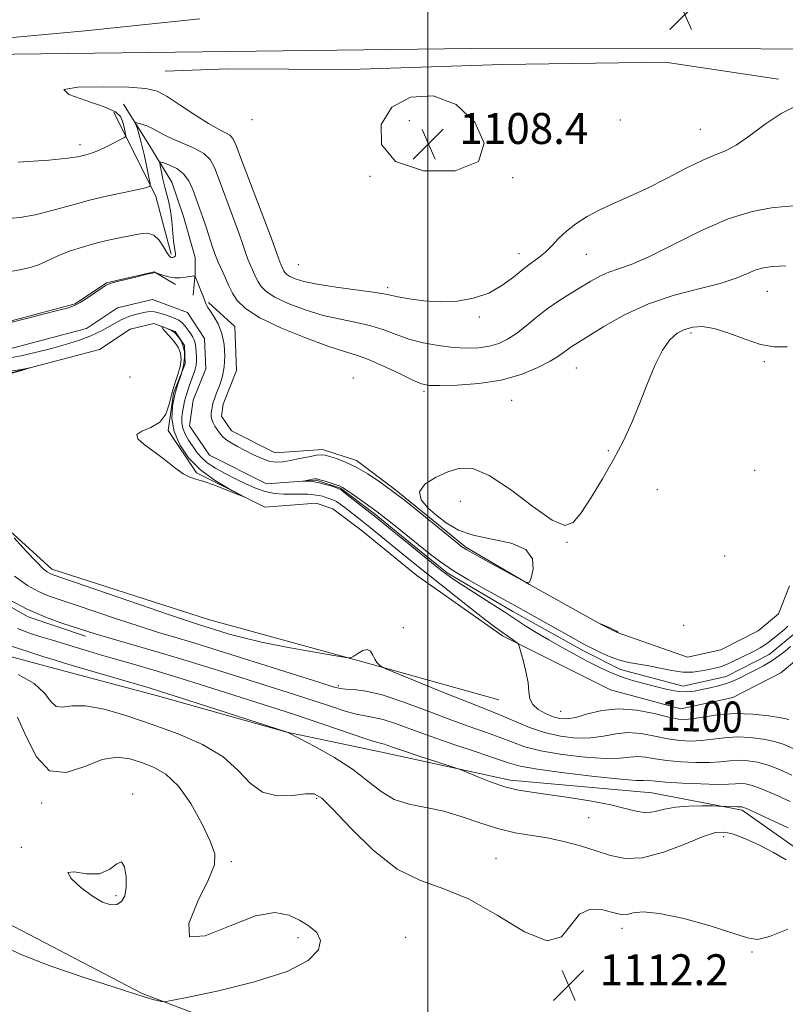
# Model space of a CAD drawing. Extents: x 2102300 to 2105200, y 352300 to 355200.
# Drawn here: x 2103395 to 2103592, y 354208 to 354463 of the extents above; entities that cross this region are included whole.
import ezdxf
from ezdxf.enums import TextEntityAlignment as Align

# ---------------------------------------------------------------- set-up
doc = ezdxf.new("R2010")
doc.units = 0
doc.header["$MEASUREMENT"] = 0
doc.linetypes.add('DGN Style 3', pattern=[71.67371, 51.195507, -20.478203])
doc.linetypes.add('rvrstm', pattern=[117.1, 50, -3.9, 0.5, -3.9, 0.5, -3.9, 0.5, -3.9, 50])
for name, color, linetype, lineweight in [('32000', 7, 'Continuous', 0), ('DTM OBSCURED BREAKLINE', 7, 'Continuous', 0), ('DTM OBSCURED SPOT', 7, 'Continuous', 0), ('INDEX CONTOUR DASHED', 41, 'DGN Style 3', 13), ('INDEX CONTOUR LABEL', 244, 'Continuous', 0), ('INTERMEDIATE CONTOUR DASHED', 44, 'DGN Style 3', 0), ('SPOT ELEVATION', 7, 'Continuous', 0), ('STREAM - RIVER SINGLE LINE', 142, 'rvrstm', 0)]:
    doc.layers.add(name, color=color, linetype=linetype, lineweight=lineweight)
doc.styles.add('Style-ITALICS', font='ITALICS.shx')

# ---------------------------------------------------------------- blocks, each defined once
blk = doc.blocks.new('SPOT')
at = {"layer": 'SPOT ELEVATION'}
for p, q in [((-3.91, -3.91), (3.82, 3.81)), ((-1.65, 3.77), (1.72, -3.93))]:
    blk.add_line(p, q, dxfattribs=at)

msp = doc.modelspace()

# ---------------------------------------------------------------- linework, layer by layer
at = {"layer": '32000', "flags": 128}
msp.add_lwpolyline([(2103500, 355000), (2103500, 352500)], dxfattribs=at)
at = {"layer": 'DTM OBSCURED BREAKLINE'}
for points in [[(2104494.361, 354453.346, 1091.823), (2104412.18, 354454.16, 1092.74), (2104296.03, 354455.73, 1093.69), (2104207.32, 354456.45, 1095.83), (2104108.44, 354456.39, 1099.64), (2103945.34, 354456.48, 1108.5), (2103852.01, 354454.89, 1113.11), (2103771.15, 354456.63, 1111.16), (2103660.82, 354454.96, 1107.64), (2103511.28, 354455.1, 1107.5), (2103358.3, 354453.28, 1107.97), (2103258.06, 354459.8, 1108.78), (2103234.79, 354459.63, 1107.64), (2103233.319, 354458.744, 1107.64)], [(2103590.63, 354447.2, 1106.58), (2103561.31, 354451.63, 1107.62), (2103519.28, 354451.03, 1107.48), (2103479.91, 354449.7, 1107.34), (2103448.39, 354449.89, 1107.34), (2103432.22, 354449.27, 1107.1)], [(2103229.278, 354450.411, 1107.739), (2103235.11, 354449.88, 1107.58), (2103241.78, 354437.17, 1107.13), (2103241.32, 354424, 1104.53), (2103262.28, 354409.83, 1102.04), (2103289.74, 354394.78, 1102.23), (2103319.8, 354381.86, 1101.29), (2103336.76, 354377.56, 1101.13), (2103354.88, 354380.78, 1100.22), (2103363.54, 354383.77, 1100.11), (2103389.14, 354383.97, 1100.1), (2103408.94, 354389.19, 1100.13), (2103417.02, 354394.6, 1100.08), (2103429.37, 354397.46, 1100.03), (2103434.9, 354394.16, 1099.52)], [(2103418.91, 354438.71, 1107.01), (2103429.82, 354416.89, 1103.56), (2103433.71, 354402.05, 1102.34)], [(2103421.46, 354440.76, 1104.77), (2103428, 354430.36, 1103.05), (2103433.93, 354420.66, 1100.72), (2103436.89, 354411.73, 1100.72), (2103439.94, 354401.13, 1100.72), (2103439.96, 354396.93, 1100.1), (2103439.47, 354391.44, 1099.1)], [(2103443.39, 354389.59, 1100.27), (2103450.19, 354383.32, 1100.84), (2103450.65, 354372.02, 1100.84), (2103447.17, 354363.3, 1100.85), (2103446.72, 354360.23, 1100.84), (2103449.29, 354356.44, 1100.88), (2103460.61, 354350.74, 1100.93), (2103472.87, 354351.63, 1100.37), (2103481.65, 354348.75, 1100.33), (2103491.32, 354341.47, 1100.17), (2103501.39, 354333.25, 1100.17), (2103509.89, 354326.39, 1100.18), (2103526.29, 354316.74, 1100), (2103544.38, 354306.66, 1100), (2103548.96, 354304.37, 1100.01)], [(2103391.72, 354371.21, 1102.01), (2103415.24, 354377.41, 1101.98), (2103423.16, 354382.71, 1101.93), (2103429.3, 354384.13, 1101.98), (2103434.77, 354382.1, 1102.03), (2103437.18, 354378.49, 1102.06), (2103437.37, 354373.68, 1102.06), (2103434.36, 354366.14, 1102.06), (2103432.94, 354356.46, 1102.07), (2103440.31, 354345.6, 1102.03), (2103457.94, 354336.74, 1101.99), (2103471.23, 354337.7, 1101.41), (2103475.47, 354336.31, 1101.44), (2103483.19, 354330.5, 1101.32), (2103493.08, 354322.42, 1101.32), (2103497.2, 354319.1, 1101.32)], [(2103369.687, 354350.945, 1102.595), (2103402.918, 354320.685, 1101.55), (2103443.428, 354307.721, 1101.17), (2103485.363, 354296.139, 1102.12), (2103518.35, 354286.938, 1100.79)], [(2103610.444, 354157.814, 1111.905), (2103581.195, 354172.854, 1111.43), (2103552.635, 354177.777, 1111.43), (2103510.879, 354182.619, 1112.76), (2103475.374, 354192.419, 1113.33), (2103426.248, 354211.128, 1114.09), (2103393.103, 354228.473, 1114.85), (2103355.442, 354244.201, 1115.23), (2103319.146, 354257.382, 1115.04), (2103302.471, 354268.583, 1114.755), (2103283.87, 354282.339, 1113.33), (2103277.958, 354299.834, 1112.38), (2103282.737, 354318.851, 1111.905), (2103297.098, 354321.722, 1111.145), (2103320.78, 354328.383, 1109.91), (2103335.298, 354341.639, 1107.915), (2103364.113, 354335.027, 1106.87), (2103377.352, 354319.387, 1106.68), (2103396.837, 354308.425, 1106.3), (2103411.641, 354303.429, 1106.49)], [(2103497.2, 354319.1, 1101.32), (2103519.32, 354303.49, 1100.31), (2103537.01, 354294.62, 1098.99), (2103547.23, 354289.52, 1098.98), (2103565.41, 354284.62, 1098.94), (2103578.79, 354287.59, 1098.91), (2103591.18, 354293.92, 1098.89), (2103600.22, 354301.41, 1098.86)], [(2103316.586, 354311.986, 1114.47), (2103335.129, 354318.313, 1113.995), (2103353.276, 354316.663, 1113.045), (2103371.039, 354307.859, 1112.19), (2103381.125, 354301.099, 1111.335), (2103404.981, 354294.681, 1110.86), (2103430.211, 354287.967, 1110.575), (2103463.66, 354278.651, 1110.005), (2103488.91, 354273.314, 1108.675), (2103521.292, 354266.217, 1107.535), (2103557.862, 354262.911, 1107.06), (2103581.197, 354258.428, 1108.295), (2103600.813, 354244.641, 1109.625)], [(2103548.96, 354304.37, 1098.71), (2103567.13, 354297.95, 1098.73), (2103575.71, 354299.86, 1098.77), (2103585.31, 354304.77, 1098.79), (2103590.59, 354309.14, 1098.83), (2103593.4, 354316.41, 1098.84)]]:
    msp.add_polyline3d(points, dxfattribs=at)
at = {"layer": 'DTM OBSCURED SPOT'}
for p in [(2103454.63, 354436.77, 1107.7), (2103495.294, 354436.462, 1108.675), (2103549.792, 354436.697, 1107.725), (2103570.44, 354434.27, 1106.87), (2103410.23, 354430.27, 1106.5), (2103485.09, 354422.17, 1107.98), (2103521.91, 354421.76, 1107.98), (2103523.611, 354402.174, 1106.585), (2103540.95, 354402.01, 1105.13), (2103466.61, 354399.31, 1107.13), (2103489.63, 354393.4, 1106.36), (2103587.746, 354392.476, 1101.17), (2103513.31, 354385.79, 1105.73), (2103567.99, 354381.65, 1099.64), (2103538.35, 354372.62, 1101.1), (2103586.942, 354374.235, 1099.745), (2103423.09, 354370.34, 1101.02), (2103480.81, 354370.09, 1100.5), (2103499.04, 354366.59, 1101.71), (2103521.67, 354364.31, 1101.1), (2103546.65, 354351.3, 1100.22), (2103584.402, 354346.233, 1099.555), (2103559.27, 354341.22, 1098.9), (2103508.45, 354338.19, 1099.3), (2103535.976, 354327.653, 1099.935), (2103576.661, 354324.129, 1099.27), (2103566.08, 354306.22, 1098.7), (2103493.75, 354305.63, 1100.79), (2103476.91, 354290.61, 1103.73), (2103534.3, 354283.98, 1099.1), (2103423.84, 354262.64, 1115.67), (2103471.33, 354261.54, 1112.23), (2103400.27, 354260.35, 1114.27), (2103541.59, 354256.57, 1108.96), (2103576.47, 354251.65, 1110.47), (2103395.08, 354248.86, 1115.87), (2103517.68, 354246.06, 1111.22), (2103449.29, 354245.14, 1113.7), (2103419.5, 354236.39, 1116.28), (2103550.218, 354227.935, 1112.475), (2103466.48, 354225.59, 1114.25), (2103494.33, 354225.64, 1113.38), (2103583.77, 354221.85, 1112.23)]:
    msp.add_point(p, dxfattribs=at)
at = {"layer": 'INDEX CONTOUR DASHED'}
for points in [[(2103391.984, 354384.329, 1100), (2103396.01, 354385.3179, 1100), (2103400.661, 354386.498, 1100), (2103404.704, 354387.536, 1100), (2103407.254, 354388.215, 1100), (2103408.81, 354388.771, 1100), (2103410.218, 354389.551, 1100), (2103412.097, 354390.78, 1100), (2103415.8989, 354393.375, 1100), (2103417, 354394.071, 1100), (2103417.961, 354394.465, 1100), (2103419.482, 354394.865, 1100), (2103424.944, 354396.218, 1100), (2103427.455, 354396.827, 1100), (2103428.906, 354397.159, 1100), (2103429.497, 354397.271, 1100), (2103429.6401, 354397.276, 1100), (2103429.71, 354397.258, 1100), (2103430.529, 354396.972, 1100), (2103431.606, 354396.608, 1100), (2103433.031, 354396.214, 1100), (2103434.595, 354395.955, 1100), (2103436.109, 354395.947, 1100), (2103437.444, 354396.102, 1100), (2103438.4929, 354396.282, 1100), (2103439.181, 354396.379, 1100), (2103439.574, 354396.402, 1100), (2103439.774, 354396.393, 1100), (2103439.886, 354396.345, 1100), (2103440.033, 354396.067, 1100), (2103440.8809, 354393.98, 1100), (2103441.521, 354392.373, 1100), (2103442.074, 354390.942, 1100), (2103442.403, 354390.018, 1100), (2103442.683, 354389.175, 1100), (2103442.859, 354388.838, 1100), (2103443.207, 354388.304, 1100), (2103443.84, 354387.394, 1100), (2103444.8081, 354385.964, 1100), (2103445.9, 354384.011, 1100), (2103446.842, 354381.568, 1100), (2103447.411, 354378.716, 1100), (2103447.597, 354375.722, 1100), (2103447.441, 354372.902, 1100), (2103447.003, 354370.512, 1100), (2103446.408, 354368.554, 1100), (2103445.799, 354366.97, 1100), (2103445.292, 354365.699, 1100), (2103444.903, 354364.669, 1100), (2103444.619, 354363.804, 1100), (2103444.427, 354363.0369, 1100), (2103444.297, 354362.32, 1100), (2103444.193, 354361.612, 1100), (2103444.101, 354360.878, 1100), (2103444.084, 354360.11, 1100), (2103444.221, 354359.306, 1100), (2103444.567, 354358.468, 1100), (2103445.063, 354357.608, 1100), (2103445.626, 354356.743, 1100), (2103446.208, 354355.885, 1100), (2103446.912, 354355.029, 1100), (2103447.88, 354354.169, 1100), (2103449.219, 354353.292, 1100), (2103450.901, 354352.366, 1100), (2103452.864, 354351.353, 1100), (2103455.026, 354350.258, 1100), (2103457.216, 354349.25, 1100), (2103459.24, 354348.541, 1100), (2103460.9881, 354348.285, 1100), (2103462.675, 354348.408, 1100), (2103464.599, 354348.776, 1100), (2103466.927, 354349.2609, 1100), (2103469.32, 354349.742, 1100), (2103471.305, 354350.101, 1100), (2103472.582, 354350.24, 1100), (2103473.519, 354350.143, 1100), (2103474.654, 354349.814, 1100), (2103476.408, 354349.241, 1100), (2103478.738, 354348.353, 1100), (2103481.485, 354347.062, 1100), (2103484.502, 354345.3151, 1100), (2103487.699, 354343.187, 1100), (2103490.9949, 354340.789, 1100), (2103494.313, 354338.231, 1100), (2103497.563, 354335.6349, 1100), (2103507.684, 354327.408, 1100), (2103508.846, 354326.493, 1100), (2103510.07, 354325.691, 1100), (2103512.22, 354324.466, 1100), (2103515.812, 354322.481, 1100), (2103523.498, 354318.268, 1100), (2103525.48, 354317.258, 1100), (2103526.323, 354317.319, 1100), (2103526.751, 354318.503, 1100), (2103527.211, 354320.7319, 1100), (2103527.053, 354323.408, 1100), (2103525.351, 354325.803, 1100), (2103521.549, 354327.388, 1100), (2103516.569, 354328.446, 1100), (2103511.701, 354329.458, 1100), (2103507.936, 354330.809, 1100), (2103505.06, 354332.495, 1100), (2103502.557, 354334.416, 1100), (2103500.124, 354336.473, 1100), (2103498.3059, 354338.582, 1100), (2103497.859, 354340.662, 1100), (2103499.277, 354342.627, 1100), (2103501.995, 354344.38, 1100), (2103505.188, 354345.822, 1100), (2103508.269, 354346.766, 1100), (2103511.624, 354346.673, 1100), (2103515.877, 354344.921, 1100), (2103521.351, 354341.252, 1100), (2103527.161, 354336.874, 1100), (2103532.119, 354333.364, 1100), (2103535.393, 354331.982, 1100), (2103537.571, 354332.719, 1100), (2103539.595, 354335.25, 1100), (2103542.182, 354339.203, 1100), (2103545.1351, 354344.01, 1100), (2103548.028, 354349.056, 1100), (2103550.535, 354353.8709, 1100), (2103552.718, 354358.563, 1100), (2103554.7349, 354363.382, 1100), (2103556.718, 354368.437, 1100), (2103558.682, 354373.263, 1100), (2103560.615, 354377.248, 1100), (2103562.512, 354379.952, 1100), (2103564.413, 354381.601, 1100), (2103566.365, 354382.594, 1100), (2103568.451, 354383.224, 1100), (2103570.9, 354383.388, 1100), (2103573.976, 354382.8791, 1100), (2103577.81, 354381.62, 1100), (2103581.994, 354380.051, 1100), (2103585.987, 354378.74, 1100), (2103589.444, 354378.126, 1100), (2103592.799, 354378.123, 1100)], [(2103593.2761, 354281.888, 1100), (2103591.276, 354282.3031, 1100), (2103588.0719, 354282.792, 1100), (2103583.947, 354283.243, 1100), (2103579.507, 354283.41, 1100), (2103575.298, 354283.134, 1100), (2103571.621, 354282.606, 1100), (2103568.715, 354282.1, 1100), (2103566.643, 354281.8561, 1100), (2103564.76, 354281.967, 1100), (2103562.245, 354282.493, 1100), (2103558.521, 354283.399, 1100), (2103553.985, 354284.287, 1100), (2103549.28, 354284.671, 1100), (2103544.959, 354284.23, 1100), (2103541.233, 354283.313, 1100), (2103538.2231, 354282.439, 1100), (2103535.968, 354282.028, 1100), (2103534.159, 354282.101, 1100), (2103532.4031, 354282.582, 1100), (2103530.441, 354283.397, 1100), (2103528.5429, 354284.48, 1100), (2103527.113, 354285.769, 1100), (2103526.414, 354287.243, 1100), (2103526.156, 354289.046, 1100), (2103525.907, 354291.367, 1100), (2103525.349, 354294.253, 1100), (2103524.624, 354297.199, 1100), (2103523.985, 354299.557, 1100), (2103523.602, 354300.876, 1100), (2103523.303, 354301.476, 1100), (2103522.831, 354301.871, 1100), (2103520.968, 354303.204, 1100), (2103518.9431, 354304.606, 1100), (2103517.525, 354305.633, 1100), (2103515.023, 354307.542, 1100), (2103511.085, 354310.623, 1100), (2103495.917, 354322.687, 1100), (2103485.142, 354331.442, 1100), (2103482.976, 354333.176, 1100), (2103478.562, 354336.64, 1100), (2103477.4331, 354337.472, 1100), (2103476.41, 354338.133, 1100), (2103475.468, 354338.611, 1100), (2103474.5821, 354338.959, 1100), (2103473.727, 354339.243, 1100), (2103472.861, 354339.511, 1100), (2103471.869, 354339.75, 1100), (2103470.617, 354339.9289, 1100), (2103469.0111, 354340.0279, 1100), (2103467.108, 354340.067, 1100), (2103465.004, 354340.0761, 1100), (2103462.781, 354340.103, 1100), (2103460.461, 354340.274, 1100), (2103458.053, 354340.734, 1100), (2103455.563, 354341.581, 1100), (2103452.999, 354342.726, 1100), (2103450.367, 354344.034, 1100), (2103447.708, 354345.392, 1100), (2103445.2069, 354346.773, 1100), (2103443.0841, 354348.171, 1100), (2103441.486, 354349.584, 1100), (2103440.276, 354351.023, 1100), (2103439.242, 354352.503, 1100), (2103438.234, 354354.028, 1100), (2103437.346, 354355.569, 1100), (2103436.728, 354357.087, 1100), (2103436.484, 354358.55, 1100), (2103436.5201, 354359.955, 1100), (2103436.693, 354361.305, 1100), (2103436.899, 354362.632, 1100), (2103437.196, 354364.078, 1100), (2103437.683, 354365.811, 1100), (2103438.405, 354367.911, 1100), (2103439.199, 354370.102, 1100), (2103439.85, 354372.018, 1100), (2103440.199, 354373.404, 1100), (2103440.307, 354374.45, 1100), (2103440.288, 354375.455, 1100), (2103440.2331, 354376.637, 1100), (2103440.139, 354377.887, 1100), (2103439.974, 354379.012, 1100), (2103439.712, 354379.884, 1100), (2103439.331, 354380.6251, 1100), (2103438.811, 354381.423, 1100), (2103438.1449, 354382.402, 1100), (2103437.375, 354383.435, 1100), (2103436.556, 354384.335, 1100), (2103435.718, 354384.9699, 1100), (2103434.789, 354385.428, 1100), (2103433.671, 354385.854, 1100), (2103432.313, 354386.344, 1100), (2103430.847, 354386.814, 1100), (2103429.454, 354387.132, 1100), (2103428.255, 354387.201, 1100), (2103427.142, 354387.065, 1100), (2103425.95, 354386.799, 1100), (2103424.536, 354386.446, 1100), (2103422.846, 354385.906, 1100), (2103420.849, 354385.045, 1100), (2103418.524, 354383.7919, 1100), (2103415.893, 354382.331, 1100), (2103412.988, 354380.91, 1100), (2103409.837, 354379.716, 1100), (2103406.443, 354378.692, 1100), (2103402.806, 354377.718, 1100), (2103398.947, 354376.721, 1100), (2103394.981, 354375.796, 1100), (2103391.045, 354375.084, 1100)], [(2103549.086, 354304.426, 1100), (2103549.048, 354304.513, 1100), (2103548.836, 354304.679, 1100), (2103548.28, 354304.975, 1100), (2103547.295, 354305.424, 1100), (2103544.639, 354306.549, 1100), (2103544.635, 354306.533, 1100), (2103548.789, 354304.443, 1100), (2103549.021, 354304.342, 1100), (2103549.077, 354304.333, 1100), (2103549.092, 354304.376, 1100), (2103549.086, 354304.426, 1100)], [(2103592.556, 354245.62, 1110), (2103589.315, 354247.58, 1110), (2103585.686, 354249.456, 1110), (2103582.08, 354251.06, 1110), (2103578.98, 354252.235, 1110), (2103576.635, 354252.825, 1110), (2103574.336, 354252.678, 1110), (2103571.137, 354251.641, 1110), (2103566.4201, 354249.7291, 1110), (2103560.865, 354247.622, 1110), (2103555.483, 354246.164, 1110), (2103551.0219, 354245.975, 1110), (2103547.201, 354246.762, 1110), (2103543.4781, 354248.008, 1110), (2103539.439, 354249.267, 1110), (2103535.172, 354250.388, 1110), (2103530.895, 354251.294, 1110), (2103522.629, 354252.65, 1110), (2103518.3301, 354253.632, 1110), (2103513.728, 354255.095, 1110), (2103508.94, 354256.75, 1110), (2103504.144, 354258.187, 1110), (2103499.5131, 354259.152, 1110), (2103495.195, 354260.008, 1110), (2103491.332, 354261.2671, 1110), (2103487.944, 354263.313, 1110), (2103484.564, 354265.997, 1110), (2103480.604, 354269.037, 1110), (2103475.752, 354272.134, 1110), (2103470.81, 354274.921, 1110), (2103466.855, 354277.013, 1110), (2103463.737, 354278.637, 1110), (2103443.137, 354285.266, 1110), (2103435.887, 354287.585, 1110), (2103431.21, 354289.059, 1110), (2103428.035, 354290.023, 1110), (2103409.368, 354295.504, 1110), (2103406.16, 354296.457, 1110), (2103403.752, 354297.192, 1110), (2103400.8941, 354298.089, 1110), (2103396.717, 354299.423, 1110), (2103391.885, 354301.027, 1110)]]:
    msp.add_polyline3d(points, dxfattribs=at)
at = {"layer": 'INTERMEDIATE CONTOUR DASHED'}
for points in [[(2103386.951, 354457.443, 1108), (2103411.498, 354459.684, 1108), (2103441.1299, 354462.8, 1108)], [(2103394.194, 354425.825, 1106), (2103402.188, 354426.3461, 1106), (2103407.084, 354426.783, 1106), (2103409.521, 354427.132, 1106), (2103410.716, 354427.411, 1106), (2103411.716, 354427.659, 1106), (2103412.909, 354428.013, 1106), (2103414.518, 354428.632, 1106), (2103416.64, 354429.599, 1106), (2103418.87, 354430.689, 1106), (2103420.68, 354431.6011, 1106), (2103421.677, 354432.135, 1106), (2103422.008, 354432.506, 1106), (2103421.958, 354433.032, 1106), (2103421.7669, 354433.944, 1106), (2103421.5, 354435.128, 1106), (2103421.18, 354436.38, 1106), (2103420.69, 354437.557, 1106), (2103419.375, 354438.751, 1106), (2103416.442, 354440.115, 1106), (2103411.6879, 354441.717, 1106), (2103407.284, 354443.302, 1106), (2103405.989, 354444.529, 1106), (2103409.617, 354445.152, 1106), (2103416.195, 354445.281, 1106), (2103422.803, 354445.119, 1106), (2103427.227, 354444.787, 1106), (2103430.09, 354444.078, 1106), (2103432.722, 354442.702, 1106), (2103436.113, 354440.524, 1106), (2103439.898, 354438.011, 1106), (2103443.373, 354435.781, 1106), (2103445.984, 354434.297, 1106), (2103447.771, 354433.394, 1106), (2103448.926, 354432.747, 1106), (2103449.696, 354431.925, 1106), (2103450.555, 354430.06, 1106), (2103452.033, 354426.172, 1106), (2103459.617, 354406.05, 1106), (2103461.03, 354402.232, 1106), (2103461.888, 354399.825, 1106), (2103462.042, 354399.451, 1106), (2103462.333, 354398.842, 1106), (2103462.653, 354398.109, 1106), (2103462.854, 354397.7, 1106), (2103463.125, 354397.277, 1106), (2103463.593, 354396.82, 1106), (2103464.409, 354396.298, 1106), (2103465.763, 354395.692, 1106), (2103467.993, 354395.015, 1106), (2103471.478, 354394.287, 1106), (2103476.326, 354393.541, 1106), (2103485.957, 354392.254, 1106), (2103488.6551, 354391.828, 1106), (2103490.389, 354391.469, 1106), (2103492.281, 354391.053, 1106), (2103495.199, 354390.512, 1106), (2103498.995, 354390.006, 1106), (2103503.2611, 354389.749, 1106), (2103507.629, 354389.934, 1106), (2103511.863, 354390.6559, 1106), (2103515.766, 354391.988, 1106), (2103519.18, 354393.923, 1106), (2103522.121, 354396.128, 1106), (2103524.646, 354398.193, 1106), (2103526.8189, 354399.823, 1106), (2103528.721, 354401.189, 1106), (2103530.442, 354402.582, 1106), (2103532.085, 354404.223, 1106), (2103533.823, 354406.063, 1106), (2103535.841, 354407.984, 1106), (2103538.2899, 354409.883, 1106), (2103541.163, 354411.716, 1106), (2103544.415, 354413.456, 1106), (2103548.024, 354415.118, 1106), (2103552.063, 354416.892, 1106), (2103556.629, 354419.015, 1106), (2103561.692, 354421.592, 1106), (2103566.719, 354424.214, 1106), (2103571.052, 354426.342, 1106), (2103574.266, 354427.652, 1106), (2103576.8819, 354428.677, 1106), (2103579.654, 354430.166, 1106), (2103583.144, 354432.623, 1106), (2103587.149, 354435.581, 1106), (2103591.274, 354438.33, 1106), (2103595.243, 354440.309, 1106)], [(2103490.715, 354439.982, 1108), (2103487.987, 354435.482, 1108), (2103488.084, 354430.318, 1108), (2103491.699, 354425.944, 1108), (2103498.878, 354423.586, 1108), (2103507.084, 354423.572, 1108), (2103513.134, 354426.001, 1108), (2103514.614, 354430.668, 1108), (2103512.201, 354436.142, 1108), (2103507.3381, 354440.6841, 1108), (2103501.4059, 354442.8739, 1108), (2103495.517, 354442.579, 1108), (2103490.715, 354439.982, 1108)], [(2103390.7481, 354411.144, 1104), (2103394.75, 354411.49, 1104), (2103398.606, 354412.1739, 1104), (2103402.968, 354413.285, 1104), (2103407.745, 354414.637, 1104), (2103412.658, 354415.974, 1104), (2103417.404, 354417.086, 1104), (2103421.593, 354417.954, 1104), (2103424.809, 354418.6041, 1104), (2103426.776, 354419.062, 1104), (2103427.762, 354419.363, 1104), (2103428.172, 354419.543, 1104), (2103428.336, 354419.713, 1104), (2103428.29, 354420.295, 1104), (2103427.994, 354421.788, 1104), (2103427.4369, 354424.474, 1104), (2103426.731, 354427.769, 1104), (2103426.016, 354430.872, 1104), (2103425.409, 354433.145, 1104), (2103424.943, 354434.617, 1104), (2103424.626, 354435.481, 1104), (2103424.487, 354435.9111, 1104), (2103424.624, 354436.016, 1104), (2103425.155, 354435.886, 1104), (2103426.148, 354435.592, 1104), (2103427.477, 354435.134, 1104), (2103428.965, 354434.493, 1104), (2103430.5021, 354433.662, 1104), (2103432.241, 354432.685, 1104), (2103434.402, 354431.6171, 1104), (2103437.077, 354430.5, 1104), (2103439.86, 354429.311, 1104), (2103442.216, 354428.015, 1104), (2103443.786, 354426.506, 1104), (2103444.912, 354424.4051, 1104), (2103446.11, 354421.265, 1104), (2103449.574, 354411.972, 1104), (2103451.201, 354407.5319, 1104), (2103452.326, 354404.309, 1104), (2103453.041, 354402.163, 1104), (2103453.532, 354400.737, 1104), (2103453.957, 354399.7, 1104), (2103454.763, 354398.013, 1104), (2103455.649, 354395.984, 1104), (2103456.208, 354394.851, 1104), (2103456.957, 354393.68, 1104), (2103458.253, 354392.4119, 1104), (2103460.514, 354390.967, 1104), (2103463.999, 354389.32, 1104), (2103468.328, 354387.661, 1104), (2103472.962, 354386.238, 1104), (2103477.437, 354385.212, 1104), (2103481.591, 354384.406, 1104), (2103485.339, 354383.56, 1104), (2103488.662, 354382.484, 1104), (2103491.821, 354381.279, 1104), (2103495.145, 354380.119, 1104), (2103498.858, 354379.1499, 1104), (2103502.769, 354378.418, 1104), (2103506.586, 354377.944, 1104), (2103510.066, 354377.747, 1104), (2103513.1741, 354377.842, 1104), (2103515.928, 354378.242, 1104), (2103518.372, 354378.967, 1104), (2103520.652, 354380.0629, 1104), (2103522.943, 354381.581, 1104), (2103525.389, 354383.5269, 1104), (2103528.025, 354385.722, 1104), (2103530.853, 354387.937, 1104), (2103533.845, 354389.986, 1104), (2103536.844, 354391.844, 1104), (2103542.162, 354395.031, 1104), (2103544.47, 354396.333, 1104), (2103546.764, 354397.389, 1104), (2103549.291, 354398.259, 1104), (2103552.559, 354399.399, 1104), (2103557.147, 354401.367, 1104), (2103570.517, 354408.037, 1104), (2103577.607, 354411.132, 1104), (2103583.798, 354413.054, 1104), (2103588.776, 354413.996, 1104), (2103592.359, 354414.376, 1104), (2103595.586, 354414.636, 1104)], [(2103391.704, 354397.481, 1102), (2103394.688, 354397.946, 1102), (2103397.311, 354398.565, 1102), (2103399.476, 354399.2759, 1102), (2103401.184, 354400.03, 1102), (2103402.827, 354400.855, 1102), (2103404.897, 354401.79, 1102), (2103407.737, 354402.851, 1102), (2103411.1, 354403.937, 1102), (2103414.593, 354404.921, 1102), (2103417.881, 354405.707, 1102), (2103420.861, 354406.331, 1102), (2103425.74, 354407.304, 1102), (2103427.65, 354407.422, 1102), (2103429.273, 354406.914, 1102), (2103430.6519, 354405.6231, 1102), (2103431.777, 354403.961, 1102), (2103432.627, 354402.483, 1102), (2103433.2, 354401.614, 1102), (2103433.577, 354401.254, 1102), (2103433.857, 354401.174, 1102), (2103434.12, 354401.1819, 1102), (2103434.368, 354401.238, 1102), (2103434.584, 354401.341, 1102), (2103434.75, 354401.4979, 1102), (2103434.846, 354401.746, 1102), (2103434.851, 354402.13, 1102), (2103434.583, 354403.7331, 1102), (2103434.372, 354405.373, 1102), (2103433.881, 354410.528, 1102), (2103433.545, 354413.211, 1102), (2103433.116, 354415.453, 1102), (2103432.6249, 354417.399, 1102), (2103432.114, 354419.315, 1102), (2103431.6291, 354421.365, 1102), (2103431.212, 354423.312, 1102), (2103430.907, 354424.817, 1102), (2103430.785, 354425.627, 1102), (2103431.029, 354425.828, 1102), (2103431.848, 354425.593, 1102), (2103433.343, 354425.05, 1102), (2103435.189, 354424.148, 1102), (2103436.953, 354422.795, 1102), (2103438.304, 354420.942, 1102), (2103439.322, 354418.733, 1102), (2103441.921, 354411.539, 1102), (2103442.785, 354409.015, 1102), (2103444.424, 354403.847, 1102), (2103445.1749, 354401.648, 1102), (2103445.872, 354399.949, 1102), (2103447.194, 354397.183, 1102), (2103448.646, 354393.859, 1102), (2103449.561, 354392.001, 1102), (2103450.789, 354390.082, 1102), (2103452.913, 354388.004, 1102), (2103456.619, 354385.636, 1102), (2103462.236, 354382.947, 1102), (2103468.6631, 354380.307, 1102), (2103474.446, 354378.188, 1102), (2103478.548, 354376.883, 1102), (2103481.617, 354375.973, 1102), (2103484.72, 354374.865, 1102), (2103488.601, 354373.152, 1102), (2103492.706, 354371.187, 1102), (2103496.158, 354369.513, 1102), (2103498.425, 354368.542, 1102), (2103500.352, 354368.156, 1102), (2103503.129, 354368.108, 1102), (2103507.594, 354368.223, 1102), (2103513.177, 354368.626, 1102), (2103518.955, 354369.516, 1102), (2103524.133, 354370.995, 1102), (2103528.42, 354372.769, 1102), (2103531.651, 354374.446, 1102), (2103533.76, 354375.722, 1102), (2103535.0749, 354376.651, 1102), (2103536.023, 354377.373, 1102), (2103537.048, 354378.0711, 1102), (2103541.337, 354380.768, 1102), (2103545.481, 354383.348, 1102), (2103550.848, 354386.368, 1102), (2103557.0559, 354389.211, 1102), (2103563.673, 354391.407, 1102), (2103570.067, 354393.074, 1102), (2103575.5569, 354394.477, 1102), (2103579.645, 354395.815, 1102), (2103582.574, 354397.017, 1102), (2103584.772, 354397.947, 1102), (2103586.715, 354398.516, 1102), (2103589.067, 354398.824, 1102), (2103592.536, 354399.02, 1102)], [(2103435.547, 354378.048, 1102), (2103436.165, 354376.501, 1102), (2103436.307, 354374.8721, 1102), (2103436.044, 354373.059, 1102), (2103435.461, 354370.98, 1102), (2103434.706, 354368.641, 1102), (2103433.945, 354366.067, 1102), (2103433.249, 354363.337, 1102), (2103432.328, 354360.747, 1102), (2103430.801, 354358.65, 1102), (2103428.51, 354357.272, 1102), (2103426.199, 354356.347, 1102), (2103424.838, 354355.488, 1102), (2103425.139, 354354.367, 1102), (2103426.798, 354352.908, 1102), (2103429.255, 354351.099, 1102), (2103431.988, 354348.997, 1102), (2103434.634, 354346.943, 1102), (2103436.8681, 354345.349, 1102), (2103438.527, 354344.474, 1102), (2103440.089, 354343.9739, 1102), (2103442.197, 354343.352, 1102), (2103445.236, 354342.262, 1102), (2103448.58, 354340.958, 1102), (2103452.803, 354339.259, 1102), (2103452.8, 354339.318, 1102), (2103451.333, 354340.069, 1102), (2103448.519, 354341.538, 1102), (2103444.946, 354343.657, 1102), (2103441.322, 354346.332, 1102), (2103438.253, 354349.451, 1102), (2103435.943, 354352.834, 1102), (2103434.495, 354356.281, 1102), (2103433.952, 354359.62, 1102), (2103434.112, 354362.792, 1102), (2103434.714, 354365.764, 1102), (2103435.509, 354368.508, 1102), (2103436.305, 354370.998, 1102), (2103436.924, 354373.211, 1102), (2103437.221, 354375.139, 1102), (2103437.198, 354376.821, 1102), (2103436.886, 354378.313, 1102), (2103436.325, 354379.65, 1102), (2103435.564, 354380.805, 1102), (2103434.656, 354381.733, 1102), (2103433.673, 354382.405, 1102), (2103432.749, 354382.852, 1102), (2103432.039, 354383.122, 1102), (2103431.65, 354383.256, 1102), (2103431.4979, 354383.281, 1102), (2103431.452, 354383.218, 1102), (2103431.437, 354383.064, 1102), (2103431.604, 354382.7131, 1102), (2103432.156, 354382.0359, 1102), (2103433.201, 354380.952, 1102), (2103434.458, 354379.569, 1102), (2103435.547, 354378.048, 1102)], [(2103393.189, 354371.436, 1102), (2103394.839, 354371.95, 1102), (2103396.723, 354372.491, 1102), (2103399.14, 354373.162, 1102), (2103398.253, 354372.935, 1102), (2103396.451, 354372.5029, 1102), (2103393.43, 354371.988, 1102), (2103388.84, 354371.534, 1102), (2103382.653, 354371.25, 1102), (2103376.118, 354371.11, 1102), (2103368.012, 354371.027, 1102), (2103368, 354370.997, 1102), (2103370.754, 354370.939, 1102), (2103375.964, 354370.841, 1102), (2103382.114, 354370.75, 1102), (2103387.392, 354370.726, 1102), (2103390.476, 354370.822, 1102), (2103392.024, 354371.055, 1102), (2103393.189, 354371.436, 1102)], [(2103593.737, 354300.688, 1098), (2103592.321, 354299.536, 1098), (2103590.7, 354298.294, 1098), (2103588.839, 354297.021, 1098), (2103586.743, 354295.773, 1098), (2103584.569, 354294.599, 1098), (2103582.5171, 354293.545, 1098), (2103580.713, 354292.643, 1098), (2103579.012, 354291.873, 1098), (2103577.197, 354291.2, 1098), (2103575.125, 354290.596, 1098), (2103572.934, 354290.058, 1098), (2103570.8319, 354289.589, 1098), (2103568.94, 354289.21, 1098), (2103567.023, 354289.021, 1098), (2103564.756, 354289.143, 1098), (2103561.935, 354289.643, 1098), (2103558.833, 354290.385, 1098), (2103555.844, 354291.183, 1098), (2103553.266, 354291.898, 1098), (2103551.016, 354292.582, 1098), (2103548.914, 354293.334, 1098), (2103546.83, 354294.216, 1098), (2103544.837, 354295.1529, 1098), (2103541.529, 354296.806, 1098), (2103539.892, 354297.658, 1098), (2103537.702, 354298.837, 1098), (2103534.688, 354300.501, 1098), (2103531.266, 354302.437, 1098), (2103528.028, 354304.344, 1098), (2103525.363, 354306.019, 1098), (2103519.914, 354309.608, 1098), (2103516.148, 354312.0101, 1098), (2103508.732, 354316.7, 1098), (2103506.469, 354318.195, 1098), (2103504.908, 354319.327, 1098), (2103503.349, 354320.561, 1098), (2103486.151, 354334.481, 1098), (2103483.2021, 354336.8289, 1098), (2103478.808, 354340.272, 1098), (2103477.738, 354341.075, 1098), (2103477.065, 354341.462, 1098), (2103476.263, 354341.749, 1098), (2103474.947, 354342.174, 1098), (2103473.294, 354342.668, 1098), (2103471.622, 354343.088, 1098), (2103470.202, 354343.323, 1098), (2103469.107, 354343.41, 1098), (2103467.9831, 354343.429, 1098), (2103467.961, 354343.454, 1098), (2103470.282, 354343.938, 1098), (2103470.783, 354344.0221, 1098), (2103471.3161, 354343.995, 1098), (2103472.1619, 354343.796, 1098), (2103473.489, 354343.4, 1098), (2103476.328, 354342.486, 1098), (2103477.193, 354342.184, 1098), (2103477.969, 354341.792, 1098), (2103479.171, 354341.022, 1098), (2103481.1809, 354339.657, 1098), (2103483.855, 354337.7739, 1098), (2103486.916, 354335.521, 1098), (2103490.071, 354333.082, 1098), (2103492.9679, 354330.768, 1098), (2103498.874, 354325.969, 1098), (2103500.731, 354324.492, 1098), (2103503.33, 354322.554, 1098), (2103506.651, 354320.307, 1098), (2103510.567, 354317.926, 1098), (2103514.537, 354315.668, 1098), (2103522.469, 354311.31, 1098), (2103540.534, 354301.277, 1098), (2103541.874, 354300.56, 1098), (2103543.075, 354299.952, 1098), (2103544.84, 354299.088, 1098), (2103547.085, 354298.092, 1098), (2103549.534, 354297.211, 1098), (2103551.974, 354296.617, 1098), (2103557.131, 354295.7311, 1098), (2103560.041, 354295.1181, 1098), (2103563.041, 354294.509, 1098), (2103565.917, 354294.13, 1098), (2103568.494, 354294.14, 1098), (2103570.725, 354294.425, 1098), (2103572.599, 354294.8021, 1098), (2103574.149, 354295.139, 1098), (2103575.58, 354295.521, 1098), (2103577.142, 354296.08, 1098), (2103579.001, 354296.903, 1098), (2103580.997, 354297.874, 1098), (2103584.495, 354299.649, 1098), (2103585.9009, 354300.419, 1098), (2103587.253, 354301.2699, 1098), (2103588.654, 354302.286, 1098), (2103590.024, 354303.365, 1098), (2103591.24, 354304.353, 1098), (2103592.219, 354305.17, 1098), (2103593.029, 354306.005, 1098)], [(2103594.576, 354274.332, 1102), (2103592.068, 354275.441, 1102), (2103589.5979, 354276.198, 1102), (2103586.637, 354276.814, 1102), (2103583.312, 354277.247, 1102), (2103579.9151, 354277.386, 1102), (2103576.6839, 354277.179, 1102), (2103573.638, 354276.79, 1102), (2103570.741, 354276.44, 1102), (2103567.933, 354276.313, 1102), (2103565.076, 354276.46, 1102), (2103562.007, 354276.897, 1102), (2103558.631, 354277.58, 1102), (2103555.121, 354278.23, 1102), (2103551.711, 354278.5071, 1102), (2103548.552, 354278.198, 1102), (2103545.442, 354277.594, 1102), (2103542.095, 354277.111, 1102), (2103538.311, 354277.089, 1102), (2103534.255, 354277.567, 1102), (2103530.179, 354278.503, 1102), (2103526.318, 354279.8189, 1102), (2103522.832, 354281.2779, 1102), (2103519.862, 354282.601, 1102), (2103517.361, 354283.634, 1102), (2103514.541, 354284.718, 1102), (2103510.424, 354286.32, 1102), (2103504.482, 354288.706, 1102), (2103489.5841, 354294.803, 1102), (2103488.387, 354295.328, 1102), (2103487.969, 354295.59, 1102), (2103487.497, 354295.97, 1102), (2103486.902, 354296.573, 1102), (2103486.309, 354297.431, 1102), (2103485.791, 354298.508, 1102), (2103485.213, 354299.482, 1102), (2103484.389, 354299.962, 1102), (2103483.219, 354299.691, 1102), (2103481.9439, 354298.9649, 1102), (2103480.894, 354298.217, 1102), (2103480.152, 354297.812, 1102), (2103478.823, 354297.851, 1102), (2103475.769, 354298.364, 1102), (2103470.302, 354299.341, 1102), (2103463.549, 354300.591, 1102), (2103457.088, 354301.881, 1102), (2103452.166, 354303.014, 1102), (2103448.708, 354303.95, 1102), (2103446.31, 354304.685, 1102), (2103442.141, 354305.9921, 1102), (2103440.77, 354306.408, 1102), (2103438.199, 354307.2369, 1102), (2103433.308, 354308.883, 1102), (2103425.56, 354311.543, 1102), (2103402.99, 354319.346, 1102), (2103402.293, 354319.63, 1102), (2103401.7079, 354319.979, 1102), (2103400.715, 354320.823, 1102), (2103398.942, 354322.5871, 1102), (2103396.214, 354325.469, 1102), (2103393.162, 354328.76, 1102)], [(2103594.083, 354267.532, 1104), (2103590.859, 354268.995, 1104), (2103587.92, 354270.093, 1104), (2103585.202, 354270.837, 1104), (2103582.676, 354271.251, 1104), (2103580.322, 354271.363, 1104), (2103578.07, 354271.224, 1104), (2103575.6559, 354270.975, 1104), (2103572.766, 354270.78, 1104), (2103569.224, 354270.771, 1104), (2103565.391, 354270.953, 1104), (2103561.768, 354271.302, 1104), (2103558.742, 354271.762, 1104), (2103556.256, 354272.173, 1104), (2103554.142, 354272.343, 1104), (2103552.144, 354272.166, 1104), (2103549.652, 354271.874, 1104), (2103545.966, 354271.782, 1104), (2103540.703, 354272.127, 1104), (2103534.736, 354272.844, 1104), (2103529.2549, 354273.789, 1104), (2103525.117, 354274.843, 1104), (2103521.859, 354275.987, 1104), (2103518.685, 354277.227, 1104), (2103514.932, 354278.583, 1104), (2103510.461, 354280.151, 1104), (2103505.265, 354282.039, 1104), (2103499.446, 354284.267, 1104), (2103493.553, 354286.4819, 1104), (2103488.242, 354288.2381, 1104), (2103484.04, 354289.2179, 1104), (2103480.947, 354289.609, 1104), (2103478.83, 354289.725, 1104), (2103477.376, 354289.875, 1104), (2103475.55, 354290.344, 1104), (2103472.139, 354291.409, 1104), (2103442.913, 354300.6381, 1104), (2103439.0391, 354301.826, 1104), (2103434.979, 354303.03, 1104), (2103430.501, 354304.369, 1104), (2103425.462, 354305.943, 1104), (2103419.854, 354307.79, 1104), (2103409.213, 354311.384, 1104), (2103405.33, 354312.673, 1104), (2103402.262, 354313.76, 1104), (2103399.513, 354314.94, 1104), (2103396.62, 354316.522, 1104), (2103393.263, 354318.893, 1104)], [(2103593.589, 354260.732, 1106), (2103589.651, 354262.548, 1106), (2103586.242, 354263.988, 1106), (2103583.768, 354264.859, 1106), (2103582.041, 354265.255, 1106), (2103580.7289, 354265.34, 1106), (2103579.456, 354265.269, 1106), (2103577.673, 354265.159, 1106), (2103574.792, 354265.12, 1106), (2103570.514, 354265.228, 1106), (2103565.707, 354265.4459, 1106), (2103561.53, 354265.706, 1106), (2103558.853, 354265.944, 1106), (2103557.391, 354266.115, 1106), (2103556.573, 354266.178, 1106), (2103555.737, 354266.134, 1106), (2103553.861, 354266.155, 1106), (2103549.837, 354266.453, 1106), (2103543.094, 354267.165, 1106), (2103535.217, 354268.121, 1106), (2103528.331, 354269.075, 1106), (2103523.916, 354269.867, 1106), (2103520.885, 354270.697, 1106), (2103517.508, 354271.853, 1106), (2103512.521, 354273.525, 1106), (2103506.532, 354275.521, 1106), (2103500.613, 354277.551, 1106), (2103495.633, 354279.357, 1106), (2103491.653, 354280.82, 1106), (2103488.528, 354281.853, 1106), (2103486.064, 354282.435, 1106), (2103483.88, 354282.804, 1106), (2103481.542, 354283.266, 1106), (2103478.68, 354284.063, 1106), (2103475.156, 354285.197, 1106), (2103470.896, 354286.606, 1106), (2103465.878, 354288.229, 1106), (2103448.502, 354293.7581, 1106), (2103442.38, 354295.686, 1106), (2103435.936, 354297.66, 1106), (2103429.187, 354299.653, 1106), (2103417.615, 354303.002, 1106), (2103414.147, 354304.036, 1106), (2103405.757, 354306.668, 1106), (2103401.535, 354308.175, 1106), (2103396.733, 354310.249, 1106), (2103391.656, 354312.931, 1106)], [(2103593.095, 354253.932, 1108), (2103588.443, 354256.101, 1108), (2103584.564, 354257.883, 1108), (2103582.333, 354258.881, 1108), (2103581.4061, 354259.259, 1108), (2103581.137, 354259.316, 1108), (2103580.6111, 354259.3, 1108), (2103579.924, 354259.3101, 1108), (2103575.031, 354259.513, 1108), (2103573.518, 354259.55, 1108), (2103570.827, 354259.596, 1108), (2103567.429, 354259.544, 1108), (2103564.021, 354259.261, 1108), (2103561.143, 354258.692, 1108), (2103558.712, 354258.1001, 1108), (2103556.4911, 354257.823, 1108), (2103554.187, 354258.111, 1108), (2103551.302, 354258.85, 1108), (2103547.283, 354259.834, 1108), (2103541.855, 354260.873, 1108), (2103535.852, 354261.84, 1108), (2103530.385, 354262.621, 1108), (2103526.252, 354263.167, 1108), (2103523.007, 354263.694, 1108), (2103519.891, 354264.479, 1108), (2103516.384, 354265.691, 1108), (2103512.929, 354267.06, 1108), (2103508.611, 354268.876, 1108), (2103507.34, 354269.343, 1108), (2103505.308, 354270.007, 1108), (2103497.558, 354272.517, 1108), (2103493.725, 354273.783, 1108), (2103491.1581, 354274.661, 1108), (2103489.671, 354275.186, 1108), (2103488.814, 354275.469, 1108), (2103488.088, 354275.652, 1108), (2103486.812, 354275.999, 1108), (2103484.254, 354276.806, 1108), (2103479.984, 354278.251, 1108), (2103469.653, 354281.802, 1108), (2103465.372, 354283.2321, 1108), (2103461.265, 354284.562, 1108), (2103449.906, 354288.198, 1108), (2103442.631, 354290.512, 1108), (2103435.482, 354292.744, 1108), (2103429.249, 354294.624, 1108), (2103423.979, 354296.163, 1108), (2103415.752, 354298.531, 1108), (2103412.418, 354299.509, 1108), (2103409.29, 354300.4401, 1108), (2103406.176, 354301.38, 1108), (2103403.082, 354302.325, 1108), (2103400.061, 354303.26, 1108), (2103397.119, 354304.207, 1108), (2103394.084, 354305.343, 1108)], [(2103593.003, 354227.749, 1112), (2103588.315, 354225.859, 1112), (2103585.208, 354225.118, 1112), (2103582.567, 354225.484, 1112), (2103578.829, 354226.732, 1112), (2103572.97, 354228.576, 1112), (2103566.111, 354230.475, 1112), (2103559.909, 354231.827, 1112), (2103555.639, 354232.212, 1112), (2103553.05, 354231.955, 1112), (2103551.507, 354231.562, 1112), (2103550.402, 354231.449, 1112), (2103549.227, 354231.666, 1112), (2103547.5, 354232.169, 1112), (2103544.923, 354232.792, 1112), (2103541.942, 354232.873, 1112), (2103539.187, 354231.626, 1112), (2103537.001, 354228.737, 1112), (2103534.58, 354225.771, 1112), (2103530.832, 354224.762, 1112), (2103525.035, 354227.0679, 1112), (2103517.947, 354231.333, 1112), (2103510.699, 354235.523, 1112), (2103504.152, 354238.196, 1112), (2103498.111, 354240.267, 1112), (2103492.113, 354243.247, 1112), (2103485.91, 354248.122, 1112), (2103480.108, 354253.8061, 1112), (2103475.524, 354258.69, 1112), (2103472.651, 354261.544, 1112), (2103470.666, 354262.654, 1112), (2103468.42, 354262.682, 1112), (2103465.083, 354262.3, 1112), (2103461.115, 354262.202, 1112), (2103457.297, 354263.092, 1112), (2103454.134, 354265.432, 1112), (2103451.039, 354268.7279, 1112), (2103447.146, 354272.249, 1112), (2103441.843, 354275.399, 1112), (2103435.516, 354278.149, 1112), (2103428.801, 354280.606, 1112), (2103422.293, 354282.807, 1112), (2103416.4289, 354284.511, 1112), (2103411.606, 354285.406, 1112), (2103408.097, 354285.37, 1112), (2103405.682, 354285.037, 1112), (2103404.018, 354285.232, 1112), (2103402.697, 354286.556, 1112), (2103401.057, 354288.71, 1112), (2103398.372, 354291.175, 1112), (2103394.223, 354293.508, 1112)], [(2103389.295, 354223.884, 1114), (2103394.742, 354221.281, 1114), (2103402.688, 354218.2311, 1114), (2103411.534, 354215.181, 1114), (2103419, 354212.733, 1114), (2103427.045, 354210.147, 1114), (2103427.872, 354209.913, 1114), (2103429.019, 354209.624, 1114), (2103431.267, 354209.096, 1114), (2103432.056, 354209.0141, 1114), (2103433.855, 354209.2979, 1114), (2103438.204, 354210.19, 1114), (2103445.969, 354211.854, 1114), (2103455.304, 354214.136, 1114), (2103463.6891, 354216.804, 1114), (2103469.136, 354219.625, 1114), (2103471.787, 354222.377, 1114), (2103472.318, 354224.839, 1114), (2103471.368, 354226.856, 1114), (2103469.418, 354228.533, 1114), (2103466.912, 354230.04, 1114), (2103464.11, 354231.395, 1114), (2103460.542, 354232.013, 1114), (2103455.552, 354231.154, 1114), (2103448.965, 354228.576, 1114), (2103442.526, 354226.028, 1114), (2103438.459, 354225.751, 1114), (2103438.271, 354229.233, 1114), (2103440.603, 354234.932, 1114), (2103443.381, 354240.545, 1114), (2103444.906, 354244.388, 1114), (2103444.996, 354247.229, 1114), (2103443.844, 354250.45, 1114), (2103441.672, 354255.009, 1114), (2103438.808, 354260.151, 1114), (2103435.6099, 354264.698, 1114), (2103432.377, 354267.76, 1114), (2103429.196, 354269.612, 1114), (2103426.097, 354270.815, 1114), (2103423.05, 354271.762, 1114), (2103419.781, 354272.151, 1114), (2103415.957, 354271.511, 1114), (2103411.409, 354269.738, 1114), (2103406.642, 354268.206, 1114), (2103402.327, 354268.656, 1114), (2103398.96, 354272.206, 1114), (2103396.338, 354277.48, 1114), (2103394.084, 354282.477, 1114)], [(2103419.753, 354234.137, 1116), (2103420.95, 354234.885, 1116), (2103421.742, 354236.324, 1116), (2103422.1309, 354238.493, 1116), (2103422.12, 354241.2589, 1116), (2103421.714, 354243.804, 1116), (2103420.92, 354245.137, 1116), (2103419.708, 354244.643, 1116), (2103417.896, 354243.195, 1116), (2103415.2671, 354242.043, 1116), (2103411.852, 354242.046, 1116), (2103408.691, 354242.513, 1116), (2103407.074, 354242.365, 1116), (2103407.885, 354240.85, 1116), (2103410.382, 354238.515, 1116), (2103413.419, 354236.238, 1116), (2103416.049, 354234.73, 1116), (2103418.138, 354234.061, 1116), (2103419.753, 354234.137, 1116)]]:
    msp.add_polyline3d(points, dxfattribs=at)
at = {"layer": 'STREAM - RIVER SINGLE LINE'}
msp.add_polyline3d([(2103390.09, 354377.1, 1098.47), (2103411.89, 354382.85, 1098.47), (2103419.88, 354388.2, 1098.42), (2103428.9, 354390.29, 1098.42), (2103437.93, 354386.93, 1098.42), (2103442.38, 354380.25, 1098.42), (2103442.7, 354372.44, 1098.42), (2103439.47, 354364.35, 1098.42), (2103438.5, 354357.73, 1098.42), (2103443.65, 354350.14, 1098.42), (2103458.36, 354342.74, 1098.42), (2103471.17, 354343.67, 1097.85), (2103477.51, 354341.59, 1097.85), (2103486.14, 354335.1, 1097.71), (2103496.11, 354326.96, 1097.71), (2103505.03, 354319.76, 1097.71), (2103521.95, 354309.8, 1097.52), (2103540.26, 354299.6, 1097.52), (2103549.81, 354294.83, 1097.52), (2103565.95, 354290.48, 1097.52), (2103577.11, 354292.96, 1097.52), (2103588.21, 354298.63, 1097.52), (2103595.51, 354304.68, 1097.52)], dxfattribs=at)

# ---------------------------------------------------------------- block references
at = {"layer": 'SPOT ELEVATION'}
for p in [(2103566.447, 354463.955, 1107.594), (2103500.186, 354430.483, 1108.389), (2103536.391, 354213.258, 1112.222)]:
    msp.add_blockref('SPOT', p, dxfattribs=at)

# ---------------------------------------------------------------- texts
at = {"layer": 'INDEX CONTOUR LABEL', "style": 'Style-ITALICS', "width": 0.875}
msp.add_text('1100', height=8, rotation=358.5, dxfattribs=at).set_placement((2103560.14, 354283.005, 1100), align=Align.MIDDLE_LEFT)
at = {"layer": 'SPOT ELEVATION', "style": 'Style-ITALICS'}
for s, p in [('1108.4', (2103508.186, 354430.483, 1108.389)), ('1112.2', (2103544.391, 354213.258, 1112.222))]:
    msp.add_text(s, height=8, dxfattribs=at).set_placement(p)

doc.saveas('drawing.dxf')
